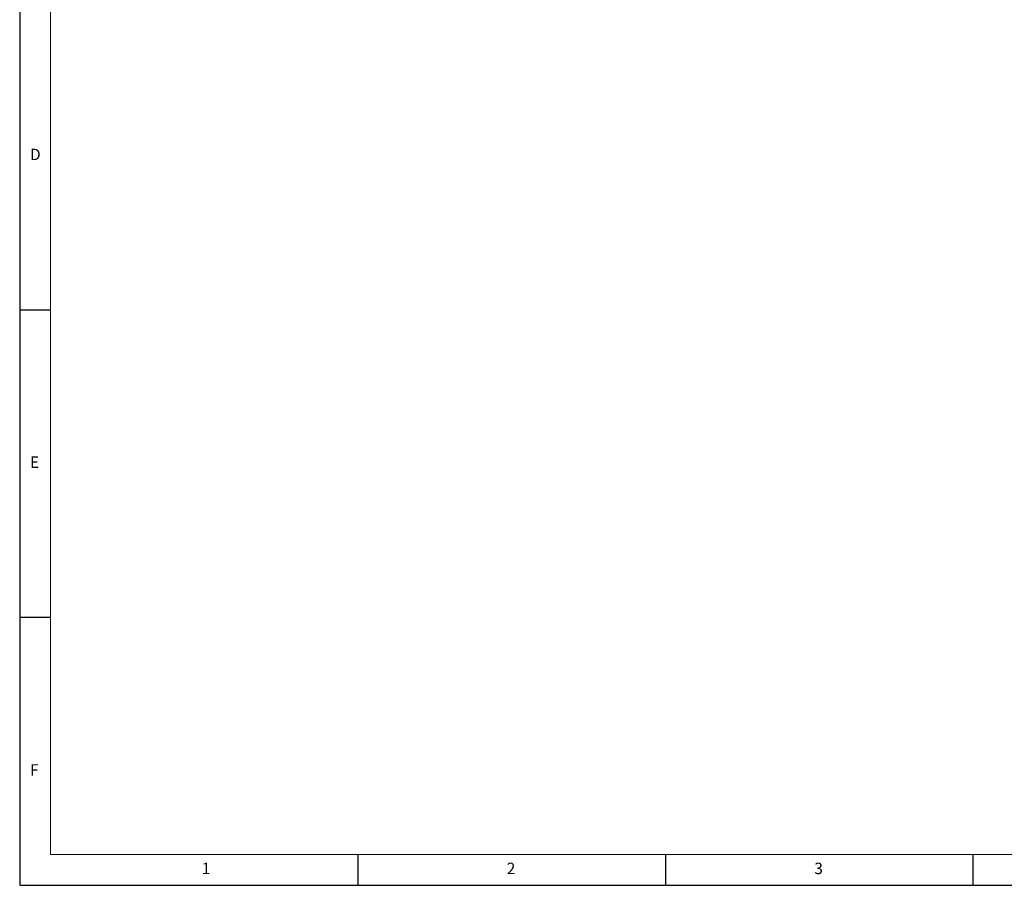
# Model space of a CAD drawing. Units: millimetres. Extents: x 50 to 4150, y 50 to 2920.
# Drawn here: x 50 to 1651, y 50 to 1456 of the extents above; entities that cross this region are included whole.
import ezdxf

# ---------------------------------------------------------------- set-up
doc = ezdxf.new("R2010")
doc.units = ezdxf.units.MM
doc.header["$LTSCALE"] = 10
doc.layers.add('FORMAT', color=7, linetype='Continuous')
doc.styles.add('SLDTEXTSTYLE0', font='TXT', dxfattribs={"width": 0.605})
doc.styles.add('SLDTEXTSTYLE1', font='TXT', dxfattribs={"width": 0.75})

msp = doc.modelspace()

# ---------------------------------------------------------------- linework, layer by layer
at = {"layer": 'FORMAT'}
for p, q in [((50, 2920), (50, 50)), ((50, 985), (100, 985)), ((100, 485), (50, 485)), ((600, 50), (600, 100)), ((1100, 100), (1100, 50)), ((1600, 50), (1600, 100)), ((50, 50), (4150, 50))]:
    msp.add_line(p, q, dxfattribs=at)
at = {"layer": 'FORMAT', "lineweight": 15}
for p, q in [((100, 2870), (100, 100)), ((100, 100), (4100, 100))]:
    msp.add_line(p, q, dxfattribs=at)

# ---------------------------------------------------------------- texts
at = {"layer": 'FORMAT', "char_height": 18.521, "attachment_point": 1}
for s, insert, style in [('D', (66.667, 1246.68), 'SLDTEXTSTYLE0'), ('E', (66.667, 746.68), 'SLDTEXTSTYLE0'), ('F', (66.667, 246.68), 'SLDTEXTSTYLE0'), ('1', (345.833, 86.68), 'SLDTEXTSTYLE1'), ('2', (841.667, 86.68), 'SLDTEXTSTYLE0'), ('3', (1341.667, 86.68), 'SLDTEXTSTYLE0')]:
    msp.add_mtext(s, dxfattribs=dict(at, insert=insert, style=style))

doc.saveas('drawing.dxf')
